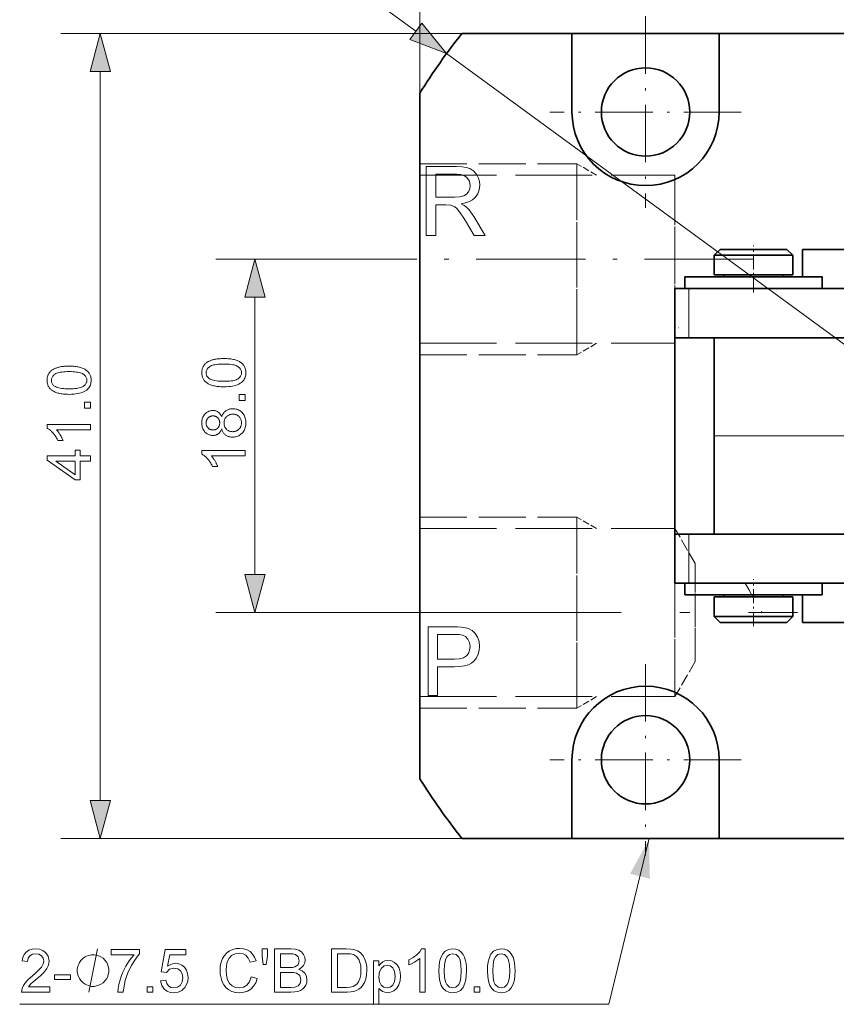
# Model space of a CAD drawing. Extents: x 8 to 406, y 8 to 280.
# Drawn here: x 104 to 145, y 194 to 244 of the extents above; entities that cross this region are included whole.
import ezdxf

# ---------------------------------------------------------------- set-up
doc = ezdxf.new("R2010")
doc.units = 0
doc.linetypes.add('DASHDOT', pattern=[18.5, 12, -3, 0.5, -3])
doc.linetypes.add('DASHED', pattern=[15, 12, -3])

msp = doc.modelspace()

# ---------------------------------------------------------------- linework, layer by layer
at = {"color": 7, "lineweight": 13}
for p, q in [((124.069, 240.251), (124.069, 262.176)), ((126.208, 243.286), (105.782, 243.286)), ((152.069, 222.786), (125.425, 242.258)), ((107.782, 204.218), (107.782, 241.355)), ((126.208, 202.286), (105.782, 202.286))]:
    msp.add_line(p, q, dxfattribs=at)
at = {"color": 7, "lineweight": 13, "ltscale": 0.352051}
msp.add_line((123.866, 243.398), (112.496, 251.707), dxfattribs=at)
at = {"color": 7, "linetype": 'DASHDOT', "lineweight": 13, "ltscale": 0.24375}
for p, q in [((135.569, 244.161), (135.569, 234.411)), ((140.444, 239.286), (130.694, 239.286)), ((135.569, 211.161), (135.569, 201.411)), ((140.444, 206.286), (130.694, 206.286))]:
    msp.add_line(p, q, dxfattribs=at)
at = {"color": 7, "lineweight": 35, "ltscale": 0.140255}
for p, q in [((131.819, 243.286), (126.208, 243.286)), ((131.819, 202.286), (126.208, 202.286))]:
    msp.add_line(p, q, dxfattribs=at)
at = {"color": 7, "lineweight": 35, "ltscale": 0.1}
for p, q in [((131.819, 239.286), (131.819, 243.286)), ((139.319, 239.286), (139.319, 243.286)), ((131.819, 206.286), (131.819, 202.286)), ((139.319, 206.286), (139.319, 202.286))]:
    msp.add_line(p, q, dxfattribs=at)
at = {"color": 7, "lineweight": 35, "ltscale": 0.1875}
for p, q in [((131.819, 243.286), (139.319, 243.286)), ((131.819, 202.286), (139.319, 202.286))]:
    msp.add_line(p, q, dxfattribs=at)
at = {"color": 7, "lineweight": 35, "ltscale": 0.03877}
msp.add_line((140.869, 243.286), (139.319, 243.286), dxfattribs=at)
at = {"color": 7, "lineweight": 35}
for p, q in [((140.869, 243.286), (164.069, 243.286)), ((124.069, 205.322), (124.069, 240.251)), ((163.268, 202.286), (139.319, 202.286))]:
    msp.add_line(p, q, dxfattribs=at)
at = {"color": 7, "linetype": 'DASHED', "lineweight": 13, "ltscale": 0.2}
for p, q in [((124.069, 236.65), (132.069, 236.65)), ((124.069, 226.922), (132.069, 226.922)), ((124.069, 218.65), (132.069, 218.65)), ((124.069, 208.922), (132.069, 208.922))]:
    msp.add_line(p, q, dxfattribs=at)
at = {"color": 7, "linetype": 'DASHED', "lineweight": 13, "ltscale": 0.228314}
for p, q in [((132.069, 227.518), (132.069, 236.65)), ((132.069, 226.922), (132.069, 236.055)), ((132.069, 209.518), (132.069, 218.65)), ((132.069, 208.922), (132.069, 218.055))]:
    msp.add_line(p, q, dxfattribs=at)
at = {"color": 7, "linetype": 'DASHED', "lineweight": 13, "ltscale": 0.02905}
for p, q in [((133.075, 236.069), (132.069, 236.65)), ((133.075, 227.503), (132.069, 226.922)), ((133.075, 218.069), (132.069, 218.65)), ((133.075, 209.503), (132.069, 208.922))]:
    msp.add_line(p, q, dxfattribs=at)
at = {"color": 7, "linetype": 'DASHED', "lineweight": 13, "ltscale": 0.325}
for p, q in [((124.069, 236.069), (137.069, 236.069)), ((124.069, 227.503), (137.069, 227.503)), ((124.069, 218.069), (137.069, 218.069)), ((124.069, 209.503), (137.069, 209.503))]:
    msp.add_line(p, q, dxfattribs=at)
at = {"color": 7, "linetype": 'DASHED', "lineweight": 13, "ltscale": 0.201042}
for p, q in [((137.069, 228.028), (137.069, 236.069)), ((137.069, 227.503), (137.069, 235.545)), ((137.069, 210.028), (137.069, 218.069)), ((137.069, 209.503), (137.069, 217.545))]:
    msp.add_line(p, q, dxfattribs=at)
at = {"color": 7, "lineweight": 35, "ltscale": 0.010606}
for p, q in [((139.369, 232.287), (139.069, 231.987)), ((142.769, 232.287), (143.069, 231.987))]:
    msp.add_line(p, q, dxfattribs=at)
at = {"color": 7, "lineweight": 35, "ltscale": 0.083793}
for p, q in [((139.369, 232.287), (142.72, 232.287)), ((139.369, 213.287), (142.72, 213.287))]:
    msp.add_line(p, q, dxfattribs=at)
at = {"color": 7, "linetype": 'DASHDOT', "lineweight": 13, "ltscale": 0.06}
for p, q in [((141.069, 230.087), (141.069, 232.487)), ((141.069, 213.087), (141.069, 215.487))]:
    msp.add_line(p, q, dxfattribs=at)
at = {"color": 7, "lineweight": 35, "ltscale": 0.001207}
for p, q in [((142.72, 232.287), (142.769, 232.287)), ((142.72, 213.287), (142.769, 213.287))]:
    msp.add_line(p, q, dxfattribs=at)
at = {"color": 7, "lineweight": 35, "ltscale": 0.140041}
for p, q in [((149.17, 232.286), (143.569, 232.286)), ((149.17, 213.286), (143.569, 213.286))]:
    msp.add_line(p, q, dxfattribs=at)
at = {"color": 7, "lineweight": 35, "ltscale": 0.034984}
msp.add_line((143.569, 232.286), (143.569, 230.887), dxfattribs=at)
at = {"color": 7, "lineweight": 13, "ltscale": 0.221398}
msp.add_line((122.521, 231.786), (113.665, 231.786), dxfattribs=at)
at = {"color": 7, "linetype": 'DASHDOT', "lineweight": 13, "ltscale": 0.464184}
msp.add_line((141.089, 231.786), (122.521, 231.786), dxfattribs=at)
at = {"color": 7, "lineweight": 35, "ltscale": 0.098581}
for p, q in [((139.069, 231.987), (143.012, 231.987)), ((139.069, 230.987), (143.012, 230.987)), ((139.069, 214.587), (143.012, 214.587)), ((139.069, 213.587), (143.012, 213.587))]:
    msp.add_line(p, q, dxfattribs=at)
at = {"color": 7, "lineweight": 35, "ltscale": 0.025}
for p, q in [((139.069, 231.987), (139.069, 230.987)), ((143.069, 231.987), (143.069, 230.987)), ((139.069, 214.587), (139.069, 213.587)), ((143.069, 214.587), (143.069, 213.587))]:
    msp.add_line(p, q, dxfattribs=at)
at = {"color": 7, "lineweight": 35, "ltscale": 0.001419}
for p, q in [((143.012, 231.987), (143.069, 231.987)), ((143.012, 230.987), (143.069, 230.987)), ((143.012, 214.587), (143.069, 214.587)), ((143.012, 213.587), (143.069, 213.587))]:
    msp.add_line(p, q, dxfattribs=at)
at = {"color": 7, "lineweight": 35, "ltscale": 0.0875}
for p, q in [((141.069, 230.887), (137.569, 230.887)), ((144.569, 230.887), (141.069, 230.887)), ((141.069, 215.287), (137.569, 215.287)), ((144.569, 215.287), (141.069, 215.287)), ((141.069, 214.687), (137.569, 214.687)), ((144.569, 214.687), (141.069, 214.687))]:
    msp.add_line(p, q, dxfattribs=at)
at = {"color": 7, "lineweight": 35, "ltscale": 0.015}
for p, q in [((137.569, 230.287), (137.569, 230.887)), ((144.569, 230.287), (144.569, 230.887)), ((137.569, 214.687), (137.569, 215.287)), ((144.569, 214.687), (144.569, 215.287))]:
    msp.add_line(p, q, dxfattribs=at)
at = {"color": 7, "lineweight": 35, "ltscale": 0.0025}
for p, q in [((139.569, 230.987), (139.569, 230.887)), ((142.569, 230.987), (142.569, 230.887)), ((139.569, 214.687), (139.569, 214.587)), ((142.569, 214.687), (142.569, 214.587))]:
    msp.add_line(p, q, dxfattribs=at)
at = {"color": 7, "lineweight": 35, "ltscale": 0.017597}
for p, q in [((137.069, 230.287), (137.772, 230.287)), ((137.069, 227.787), (137.772, 227.787)), ((137.069, 215.287), (137.772, 215.287))]:
    msp.add_line(p, q, dxfattribs=at)
at = {"color": 7, "lineweight": 35, "ltscale": 0.0625}
for p, q in [((137.069, 230.287), (137.069, 227.787)), ((137.069, 217.787), (137.069, 215.287))]:
    msp.add_line(p, q, dxfattribs=at)
at = {"color": 7, "lineweight": 13, "ltscale": 0.0625}
for p, q in [((137.772, 230.287), (137.772, 227.787)), ((137.772, 217.787), (137.772, 215.287))]:
    msp.add_line(p, q, dxfattribs=at)
at = {"color": 7, "lineweight": 35, "ltscale": 0.275}
for p, q in [((137.772, 230.287), (148.772, 230.287)), ((137.772, 217.787), (148.772, 217.787)), ((137.772, 215.287), (148.772, 215.287))]:
    msp.add_line(p, q, dxfattribs=at)
at = {"color": 7, "lineweight": 13, "ltscale": 0.353407}
msp.add_line((115.665, 215.718), (115.665, 229.855), dxfattribs=at)
at = {"color": 7, "lineweight": 35, "ltscale": 0.05}
for p, q in [((139.069, 227.786), (137.069, 227.786)), ((137.069, 217.786), (139.069, 217.786))]:
    msp.add_line(p, q, dxfattribs=at)
at = {"color": 7, "lineweight": 35, "ltscale": 0.25}
for p, q in [((137.069, 217.786), (137.069, 227.786)), ((139.069, 217.786), (139.069, 227.786))]:
    msp.add_line(p, q, dxfattribs=at)
at = {"color": 7, "lineweight": 35, "ltscale": 0.244899}
msp.add_line((137.772, 227.787), (147.568, 227.787), dxfattribs=at)
at = {"color": 7, "lineweight": 35, "ltscale": 0.212496}
msp.add_line((147.568, 227.786), (139.069, 227.786), dxfattribs=at)
at = {"color": 7, "linetype": 'DASHDOT', "lineweight": 13}
for p, q in [((165.069, 222.786), (139.069, 222.786)), ((122.319, 213.786), (143.319, 213.786))]:
    msp.add_line(p, q, dxfattribs=at)
at = {"color": 7, "linetype": 'DASHED', "lineweight": 13, "ltscale": 0.051471}
for p, q in [((138.098, 216.286), (137.069, 218.069)), ((138.098, 211.286), (137.069, 209.503))]:
    msp.add_line(p, q, dxfattribs=at)
at = {"color": 7, "linetype": 'DASHED', "lineweight": 13, "ltscale": 0.117349}
for p, q in [((138.098, 211.592), (138.098, 216.286)), ((138.098, 211.286), (138.098, 215.98))]:
    msp.add_line(p, q, dxfattribs=at)
at = {"color": 7, "lineweight": 35, "ltscale": 0.005625}
for p, q in [((138.704, 214.687), (138.479, 214.687)), ((143.658, 214.687), (143.433, 214.687))]:
    msp.add_line(p, q, dxfattribs=at)
at = {"color": 7, "lineweight": 35, "ltscale": 0.035016}
msp.add_line((143.569, 213.286), (143.569, 214.687), dxfattribs=at)
at = {"color": 7, "lineweight": 13, "ltscale": 0.21633}
msp.add_line((122.319, 213.786), (113.665, 213.786), dxfattribs=at)
at = {"color": 7, "linetype": 'DASHED', "lineweight": 13, "ltscale": 0.002024}
msp.add_line((141.512, 213.786), (141.471, 213.857), dxfattribs=at)
at = {"color": 7, "lineweight": 35, "ltscale": 0.010607}
for p, q in [((139.369, 213.287), (139.069, 213.587)), ((142.769, 213.287), (143.069, 213.587))]:
    msp.add_line(p, q, dxfattribs=at)
at = {"color": 7, "lineweight": 13}
for points in [[(123.56, 242.98), (125.425, 242.258), (124.171, 243.816)], [(108.3, 241.355), (107.782, 243.286), (107.265, 241.355)], [(124.398, 233.003), (124.398, 236.503), (125.927, 236.503), (126.201, 236.493), (126.429, 236.461), (126.608, 236.409), (126.818, 236.279), (126.98, 236.078), (127.058, 235.914), (127.104, 235.739), (127.12, 235.553), (127.094, 235.32), (127.017, 235.112), (126.889, 234.93), (126.758, 234.815), (126.595, 234.722), (126.401, 234.653), (126.176, 234.607), (126.332, 234.519), (126.445, 234.432), (126.574, 234.297), (126.697, 234.141), (126.815, 233.962), (127.396, 233.003), (126.837, 233.003), (126.393, 233.737), (126.271, 233.932), (126.164, 234.094), (126.073, 234.222), (125.954, 234.364), (125.848, 234.454), (125.645, 234.543), (125.398, 234.558), (124.884, 234.558), (124.884, 233.003)], [(124.884, 234.947), (125.837, 234.947), (126.106, 234.964), (126.303, 235.013), (126.446, 235.099), (126.549, 235.225), (126.613, 235.377), (126.634, 235.541), (126.592, 235.77), (126.468, 235.953), (126.336, 236.042), (126.162, 236.096), (125.945, 236.114), (124.884, 236.114)], [(116.183, 229.855), (115.665, 231.786), (115.148, 229.855)], [(114.08, 225.29), (114.004, 225.291), (113.93, 225.293), (113.86, 225.297), (113.793, 225.303), (113.728, 225.31), (113.667, 225.319), (113.609, 225.329), (113.554, 225.341), (113.501, 225.355), (113.452, 225.37), (113.406, 225.387), (113.362, 225.405), (113.319, 225.425), (113.28, 225.447), (113.242, 225.47), (113.206, 225.495), (113.173, 225.521), (113.141, 225.548), (113.112, 225.578), (113.085, 225.609), (113.061, 225.641), (113.039, 225.675), (113.02, 225.711), (113.003, 225.748), (112.989, 225.787), (112.977, 225.828), (112.968, 225.87), (112.962, 225.914), (112.958, 225.96), (112.956, 226.007), (112.957, 226.042), (112.959, 226.076), (112.963, 226.109), (112.968, 226.142), (112.974, 226.173), (112.982, 226.204), (112.991, 226.234), (113.002, 226.263), (113.014, 226.291), (113.028, 226.318), (113.043, 226.344), (113.059, 226.369), (113.076, 226.394), (113.095, 226.417), (113.115, 226.44), (113.136, 226.461), (113.158, 226.482), (113.182, 226.502), (113.207, 226.52), (113.233, 226.538), (113.261, 226.555), (113.289, 226.572), (113.319, 226.587), (113.35, 226.602), (113.382, 226.616), (113.416, 226.629), (113.45, 226.642), (113.486, 226.654), (113.522, 226.665), (113.56, 226.675), (113.6, 226.684), (113.643, 226.693), (113.688, 226.7), (113.736, 226.707), (113.787, 226.712), (113.84, 226.717), (113.896, 226.72), (113.955, 226.722), (114.016, 226.724), (114.08, 226.724), (114.156, 226.724), (114.229, 226.721), (114.299, 226.717), (114.366, 226.712), (114.43, 226.705), (114.491, 226.696), (114.549, 226.685), (114.604, 226.674), (114.656, 226.66), (114.705, 226.645), (114.752, 226.628), (114.796, 226.61), (114.838, 226.59), (114.878, 226.569), (114.916, 226.546), (114.952, 226.521), (114.986, 226.495), (115.017, 226.467), (115.046, 226.438), (115.073, 226.407), (115.098, 226.375), (115.12, 226.34), (115.139, 226.305), (115.156, 226.267), (115.17, 226.228), (115.182, 226.187), (115.191, 226.145), (115.198, 226.1), (115.202, 226.055), (115.203, 226.007), (115.201, 225.945), (115.194, 225.885), (115.182, 225.829), (115.166, 225.774), (115.146, 225.723), (115.121, 225.675), (115.091, 225.629), (115.057, 225.585), (115.018, 225.545), (114.975, 225.507), (114.916, 225.466), (114.851, 225.429), (114.779, 225.396), (114.7, 225.368), (114.614, 225.344), (114.521, 225.325), (114.421, 225.309), (114.315, 225.299), (114.201, 225.292)], [(106.197, 224.904), (106.121, 224.905), (106.047, 224.907), (105.977, 224.911), (105.91, 224.917), (105.845, 224.924), (105.784, 224.933), (105.726, 224.944), (105.671, 224.956), (105.618, 224.969), (105.569, 224.984), (105.523, 225.001), (105.479, 225.02), (105.436, 225.04), (105.396, 225.061), (105.359, 225.084), (105.323, 225.109), (105.29, 225.135), (105.258, 225.163), (105.229, 225.192), (105.202, 225.223), (105.178, 225.256), (105.156, 225.29), (105.137, 225.325), (105.12, 225.363), (105.106, 225.402), (105.094, 225.443), (105.085, 225.485), (105.079, 225.529), (105.075, 225.574), (105.073, 225.622), (105.074, 225.657), (105.076, 225.691), (105.08, 225.724), (105.085, 225.756), (105.091, 225.788), (105.099, 225.818), (105.108, 225.848), (105.119, 225.877), (105.131, 225.905), (105.145, 225.932), (105.16, 225.958), (105.176, 225.984), (105.193, 226.008), (105.212, 226.032), (105.232, 226.054), (105.253, 226.076), (105.275, 226.096), (105.299, 226.116), (105.324, 226.135), (105.35, 226.153), (105.378, 226.17), (105.406, 226.186), (105.436, 226.202), (105.467, 226.216), (105.499, 226.23), (105.533, 226.244), (105.567, 226.256), (105.603, 226.268), (105.639, 226.279), (105.677, 226.289), (105.717, 226.299), (105.76, 226.307), (105.805, 226.315), (105.853, 226.321), (105.904, 226.326), (105.957, 226.331), (106.013, 226.334), (106.072, 226.337), (106.133, 226.338), (106.197, 226.339), (106.273, 226.338), (106.346, 226.336), (106.416, 226.332), (106.483, 226.326), (106.547, 226.319), (106.608, 226.31), (106.666, 226.3), (106.721, 226.288), (106.773, 226.274), (106.822, 226.259), (106.869, 226.243), (106.913, 226.224), (106.955, 226.205), (106.995, 226.183), (107.033, 226.16), (107.069, 226.136), (107.102, 226.109), (107.134, 226.082), (107.163, 226.052), (107.19, 226.021), (107.215, 225.989), (107.237, 225.955), (107.256, 225.919), (107.273, 225.881), (107.287, 225.842), (107.299, 225.801), (107.308, 225.759), (107.315, 225.715), (107.319, 225.669), (107.32, 225.622), (107.318, 225.559), (107.311, 225.5), (107.299, 225.443), (107.283, 225.389), (107.263, 225.338), (107.238, 225.289), (107.208, 225.243), (107.174, 225.2), (107.135, 225.159), (107.092, 225.122), (107.033, 225.08), (106.968, 225.043), (106.896, 225.011), (106.817, 224.983), (106.731, 224.959), (106.638, 224.939), (106.538, 224.924), (106.432, 224.913), (106.318, 224.906)], [(114.08, 225.567), (114.185, 225.569), (114.283, 225.572), (114.373, 225.579), (114.456, 225.588), (114.532, 225.599), (114.6, 225.613), (114.661, 225.63), (114.715, 225.649), (114.762, 225.67), (114.802, 225.694), (114.836, 225.72), (114.866, 225.747), (114.893, 225.776), (114.916, 225.805), (114.936, 225.836), (114.952, 225.868), (114.965, 225.901), (114.974, 225.935), (114.979, 225.971), (114.981, 226.007), (114.979, 226.044), (114.974, 226.079), (114.965, 226.113), (114.952, 226.146), (114.936, 226.178), (114.916, 226.209), (114.893, 226.239), (114.866, 226.267), (114.835, 226.294), (114.801, 226.32), (114.761, 226.344), (114.714, 226.366), (114.66, 226.385), (114.599, 226.401), (114.531, 226.415), (114.455, 226.427), (114.372, 226.435), (114.282, 226.442), (114.185, 226.446), (114.08, 226.447), (113.975, 226.446), (113.878, 226.442), (113.787, 226.435), (113.704, 226.427), (113.628, 226.415), (113.56, 226.401), (113.499, 226.385), (113.445, 226.366), (113.398, 226.344), (113.359, 226.32), (113.325, 226.294), (113.294, 226.267), (113.268, 226.238), (113.244, 226.209), (113.225, 226.178), (113.209, 226.145), (113.196, 226.112), (113.187, 226.077), (113.182, 226.041), (113.18, 226.004), (113.182, 225.968), (113.186, 225.933), (113.194, 225.899), (113.205, 225.867), (113.219, 225.837), (113.237, 225.808), (113.257, 225.78), (113.281, 225.754), (113.308, 225.73), (113.338, 225.707), (113.381, 225.68), (113.432, 225.657), (113.489, 225.636), (113.553, 225.618), (113.624, 225.602), (113.702, 225.59), (113.786, 225.58), (113.877, 225.573), (113.975, 225.569)], [(106.197, 225.182), (106.302, 225.183), (106.4, 225.187), (106.49, 225.193), (106.573, 225.202), (106.649, 225.214), (106.717, 225.227), (106.778, 225.244), (106.832, 225.263), (106.879, 225.285), (106.918, 225.309), (106.953, 225.335), (106.983, 225.362), (107.01, 225.39), (107.033, 225.42), (107.053, 225.45), (107.069, 225.482), (107.082, 225.515), (107.091, 225.549), (107.096, 225.585), (107.098, 225.622), (107.096, 225.658), (107.091, 225.694), (107.082, 225.728), (107.069, 225.761), (107.053, 225.793), (107.033, 225.824), (107.01, 225.853), (106.983, 225.881), (106.952, 225.908), (106.918, 225.934), (106.878, 225.959), (106.831, 225.98), (106.777, 225.999), (106.716, 226.016), (106.648, 226.03), (106.572, 226.041), (106.489, 226.05), (106.399, 226.056), (106.302, 226.06), (106.197, 226.061), (106.092, 226.06), (105.995, 226.056), (105.904, 226.05), (105.821, 226.041), (105.745, 226.03), (105.677, 226.016), (105.616, 225.999), (105.562, 225.98), (105.515, 225.959), (105.476, 225.934), (105.442, 225.908), (105.411, 225.881), (105.384, 225.853), (105.361, 225.823), (105.342, 225.792), (105.326, 225.76), (105.313, 225.726), (105.304, 225.692), (105.299, 225.656), (105.297, 225.619), (105.299, 225.582), (105.303, 225.547), (105.311, 225.514), (105.322, 225.482), (105.336, 225.451), (105.354, 225.422), (105.374, 225.395), (105.398, 225.369), (105.425, 225.344), (105.455, 225.321), (105.498, 225.295), (105.549, 225.271), (105.606, 225.25), (105.67, 225.232), (105.741, 225.217), (105.819, 225.204), (105.903, 225.194), (105.994, 225.187), (106.092, 225.183)], [(115.165, 224.587), (114.858, 224.587), (114.858, 224.895), (115.165, 224.895)], [(107.282, 224.202), (106.975, 224.202), (106.975, 224.51), (107.282, 224.51)], [(113.972, 223.142), (113.96, 223.11), (113.946, 223.079), (113.931, 223.049), (113.915, 223.022), (113.898, 222.996), (113.88, 222.972), (113.861, 222.95), (113.84, 222.929), (113.819, 222.91), (113.797, 222.893), (113.774, 222.878), (113.749, 222.864), (113.724, 222.852), (113.698, 222.841), (113.671, 222.832), (113.644, 222.825), (113.615, 222.819), (113.586, 222.815), (113.555, 222.813), (113.524, 222.812), (113.476, 222.814), (113.431, 222.819), (113.386, 222.828), (113.344, 222.84), (113.303, 222.855), (113.263, 222.874), (113.225, 222.897), (113.188, 222.923), (113.153, 222.952), (113.12, 222.985), (113.089, 223.02), (113.061, 223.058), (113.037, 223.099), (113.015, 223.141), (112.997, 223.186), (112.983, 223.233), (112.971, 223.282), (112.963, 223.334), (112.958, 223.388), (112.956, 223.444), (112.958, 223.5), (112.963, 223.555), (112.971, 223.607), (112.983, 223.656), (112.998, 223.704), (113.017, 223.749), (113.038, 223.792), (113.064, 223.833), (113.092, 223.871), (113.124, 223.908), (113.158, 223.941), (113.194, 223.971), (113.231, 223.997), (113.269, 224.02), (113.309, 224.039), (113.351, 224.055), (113.394, 224.067), (113.438, 224.076), (113.484, 224.081), (113.531, 224.083), (113.561, 224.082), (113.591, 224.08), (113.619, 224.076), (113.647, 224.07), (113.674, 224.063), (113.701, 224.054), (113.726, 224.044), (113.751, 224.032), (113.774, 224.018), (113.798, 224.003), (113.82, 223.986), (113.841, 223.968), (113.861, 223.947), (113.88, 223.925), (113.898, 223.902), (113.915, 223.877), (113.931, 223.85), (113.946, 223.821), (113.96, 223.791), (113.972, 223.759), (113.986, 223.799), (114.002, 223.836), (114.019, 223.872), (114.038, 223.906), (114.059, 223.938), (114.081, 223.967), (114.105, 223.995), (114.13, 224.021), (114.157, 224.045), (114.185, 224.067), (114.215, 224.088), (114.247, 224.106), (114.279, 224.121), (114.312, 224.135), (114.347, 224.147), (114.382, 224.156), (114.419, 224.164), (114.457, 224.169), (114.496, 224.172), (114.537, 224.173), (114.592, 224.171), (114.646, 224.165), (114.698, 224.155), (114.748, 224.141), (114.796, 224.123), (114.843, 224.101), (114.887, 224.075), (114.93, 224.046), (114.972, 224.012), (115.011, 223.974), (115.047, 223.933), (115.08, 223.889), (115.109, 223.843), (115.134, 223.794), (115.155, 223.743), (115.172, 223.689), (115.186, 223.633), (115.195, 223.574), (115.201, 223.512), (115.203, 223.448), (115.201, 223.385), (115.195, 223.323), (115.186, 223.264), (115.172, 223.208), (115.155, 223.154), (115.134, 223.103), (115.108, 223.054), (115.08, 223.008), (115.047, 222.964), (115.01, 222.923), (114.971, 222.885), (114.929, 222.851), (114.886, 222.821), (114.841, 222.795), (114.793, 222.774), (114.744, 222.756), (114.693, 222.742), (114.641, 222.732), (114.586, 222.726), (114.529, 222.724), (114.487, 222.725), (114.446, 222.728), (114.407, 222.733), (114.369, 222.741), (114.332, 222.751), (114.297, 222.763), (114.263, 222.777), (114.23, 222.793), (114.199, 222.812), (114.17, 222.832), (114.142, 222.855), (114.115, 222.88), (114.091, 222.906), (114.069, 222.934), (114.048, 222.964), (114.029, 222.996), (114.012, 223.03), (113.997, 223.066), (113.984, 223.103)], [(113.515, 223.088), (113.545, 223.089), (113.575, 223.092), (113.603, 223.097), (113.63, 223.104), (113.656, 223.113), (113.681, 223.124), (113.705, 223.138), (113.728, 223.153), (113.749, 223.17), (113.77, 223.189), (113.789, 223.21), (113.805, 223.231), (113.82, 223.255), (113.833, 223.279), (113.844, 223.304), (113.853, 223.331), (113.86, 223.359), (113.865, 223.388), (113.868, 223.418), (113.869, 223.45), (113.868, 223.481), (113.865, 223.51), (113.86, 223.539), (113.853, 223.566), (113.844, 223.592), (113.833, 223.617), (113.821, 223.641), (113.806, 223.664), (113.789, 223.685), (113.771, 223.706), (113.75, 223.725), (113.729, 223.742), (113.708, 223.757), (113.685, 223.77), (113.661, 223.781), (113.637, 223.79), (113.611, 223.797), (113.585, 223.802), (113.558, 223.805), (113.53, 223.806), (113.5, 223.805), (113.472, 223.802), (113.445, 223.796), (113.418, 223.789), (113.393, 223.78), (113.368, 223.769), (113.345, 223.755), (113.322, 223.74), (113.301, 223.722), (113.28, 223.703), (113.261, 223.682), (113.243, 223.66), (113.228, 223.637), (113.215, 223.613), (113.204, 223.587), (113.195, 223.561), (113.188, 223.534), (113.183, 223.506), (113.18, 223.477), (113.179, 223.447), (113.18, 223.417), (113.182, 223.387), (113.187, 223.359), (113.194, 223.332), (113.203, 223.306), (113.214, 223.28), (113.227, 223.256), (113.242, 223.233), (113.259, 223.211), (113.278, 223.19), (113.298, 223.171), (113.319, 223.154), (113.34, 223.138), (113.363, 223.125), (113.386, 223.114), (113.41, 223.105), (113.435, 223.097), (113.461, 223.092), (113.487, 223.089)], [(114.531, 223.001), (114.554, 223.002), (114.577, 223.003), (114.599, 223.006), (114.622, 223.01), (114.644, 223.015), (114.667, 223.021), (114.689, 223.028), (114.711, 223.036), (114.733, 223.046), (114.754, 223.056), (114.775, 223.068), (114.796, 223.08), (114.815, 223.094), (114.833, 223.108), (114.85, 223.124), (114.866, 223.141), (114.882, 223.159), (114.896, 223.178), (114.909, 223.198), (114.922, 223.219), (114.933, 223.241), (114.943, 223.263), (114.952, 223.285), (114.959, 223.308), (114.966, 223.331), (114.971, 223.354), (114.976, 223.378), (114.978, 223.402), (114.98, 223.427), (114.981, 223.451), (114.98, 223.49), (114.976, 223.526), (114.97, 223.562), (114.961, 223.596), (114.95, 223.628), (114.936, 223.659), (114.92, 223.689), (114.901, 223.718), (114.88, 223.745), (114.856, 223.771), (114.831, 223.795), (114.804, 223.816), (114.775, 223.835), (114.746, 223.852), (114.715, 223.866), (114.683, 223.877), (114.649, 223.886), (114.614, 223.892), (114.577, 223.896), (114.54, 223.897), (114.501, 223.896), (114.464, 223.892), (114.429, 223.885), (114.394, 223.876), (114.361, 223.865), (114.33, 223.85), (114.3, 223.834), (114.271, 223.814), (114.243, 223.792), (114.217, 223.767), (114.193, 223.741), (114.171, 223.713), (114.152, 223.684), (114.135, 223.653), (114.121, 223.621), (114.11, 223.588), (114.101, 223.554), (114.095, 223.518), (114.091, 223.481), (114.089, 223.442), (114.091, 223.405), (114.094, 223.369), (114.101, 223.334), (114.11, 223.3), (114.121, 223.268), (114.135, 223.237), (114.151, 223.208), (114.17, 223.179), (114.192, 223.152), (114.215, 223.127), (114.241, 223.103), (114.268, 223.081), (114.297, 223.063), (114.326, 223.046), (114.357, 223.033), (114.389, 223.021), (114.423, 223.013), (114.458, 223.006), (114.493, 223.003)], [(107.282, 223.359), (107.282, 223.088), (105.561, 223.088), (105.58, 223.068), (105.598, 223.047), (105.617, 223.024), (105.636, 223.001), (105.654, 222.976), (105.673, 222.949), (105.691, 222.922), (105.71, 222.893), (105.729, 222.864), (105.747, 222.833), (105.765, 222.801), (105.783, 222.77), (105.799, 222.74), (105.814, 222.711), (105.829, 222.682), (105.842, 222.654), (105.855, 222.627), (105.866, 222.6), (105.877, 222.574), (105.887, 222.548), (105.626, 222.548), (105.604, 222.593), (105.581, 222.636), (105.558, 222.679), (105.533, 222.72), (105.508, 222.76), (105.482, 222.8), (105.454, 222.837), (105.426, 222.874), (105.397, 222.91), (105.368, 222.944), (105.337, 222.977), (105.307, 223.008), (105.277, 223.037), (105.248, 223.064), (105.218, 223.089), (105.189, 223.112), (105.16, 223.133), (105.131, 223.152), (105.102, 223.169), (105.073, 223.184), (105.073, 223.359)], [(107.282, 221.498), (106.756, 221.498), (106.756, 220.543), (106.508, 220.543), (105.082, 221.547), (105.082, 221.768), (106.508, 221.768), (106.508, 222.065), (106.756, 222.065), (106.756, 221.768), (107.282, 221.768)], [(115.165, 222.035), (115.165, 221.765), (113.444, 221.765), (113.463, 221.745), (113.481, 221.723), (113.5, 221.701), (113.519, 221.677), (113.537, 221.652), (113.556, 221.626), (113.574, 221.598), (113.593, 221.57), (113.612, 221.54), (113.63, 221.509), (113.648, 221.477), (113.666, 221.447), (113.682, 221.417), (113.697, 221.387), (113.712, 221.359), (113.725, 221.33), (113.738, 221.303), (113.749, 221.276), (113.76, 221.25), (113.77, 221.224), (113.509, 221.224), (113.487, 221.269), (113.464, 221.313), (113.441, 221.355), (113.416, 221.397), (113.391, 221.437), (113.365, 221.476), (113.337, 221.514), (113.309, 221.551), (113.28, 221.586), (113.251, 221.621), (113.22, 221.654), (113.19, 221.684), (113.16, 221.713), (113.131, 221.74), (113.101, 221.765), (113.072, 221.788), (113.043, 221.81), (113.014, 221.829), (112.985, 221.846), (112.956, 221.861), (112.956, 222.035)], [(106.508, 221.498), (105.516, 221.498), (106.508, 220.809)], [(115.148, 215.718), (115.665, 213.786), (116.183, 215.718)], [(124.485, 209.562), (124.485, 213.062), (125.783, 213.062), (125.993, 213.058), (126.168, 213.047), (126.306, 213.029), (126.539, 212.967), (126.73, 212.868), (126.885, 212.726), (127.006, 212.536), (127.084, 212.312), (127.11, 212.066), (127.093, 211.855), (127.042, 211.661), (126.956, 211.484), (126.835, 211.324), (126.707, 211.214), (126.544, 211.129), (126.345, 211.068), (126.111, 211.032), (125.841, 211.02), (124.972, 211.02), (124.972, 209.562)], [(124.972, 211.409), (125.836, 211.409), (126.094, 211.428), (126.297, 211.484), (126.444, 211.578), (126.544, 211.706), (126.604, 211.864), (126.624, 212.053), (126.598, 212.259), (126.518, 212.433), (126.396, 212.564), (126.239, 212.641), (126.08, 212.665), (125.827, 212.673), (124.972, 212.673)], [(107.265, 204.218), (107.782, 202.286), (108.3, 204.218)], [(105.206, 194.727), (105.206, 194.452), (103.769, 194.452), (103.8, 194.644), (103.868, 194.794), (103.968, 194.94), (104.112, 195.093), (104.311, 195.265), (104.52, 195.45), (104.676, 195.604), (104.781, 195.728), (104.87, 195.889), (104.9, 196.045), (104.872, 196.186), (104.788, 196.303), (104.659, 196.381), (104.496, 196.407), (104.324, 196.381), (104.191, 196.302), (104.105, 196.177), (104.075, 196.01), (103.8, 196.041), (103.836, 196.224), (103.906, 196.376), (104.011, 196.496), (104.146, 196.582), (104.31, 196.635), (104.501, 196.652), (104.694, 196.633), (104.859, 196.574), (104.994, 196.477), (105.13, 196.282), (105.175, 196.044), (105.163, 195.914), (105.126, 195.786), (105.06, 195.656), (104.963, 195.519), (104.868, 195.414), (104.737, 195.288), (104.569, 195.139), (104.37, 194.972), (104.253, 194.869), (104.128, 194.727)], [(115.476, 195.224), (115.781, 195.151), (115.706, 194.933), (115.599, 194.752), (115.46, 194.608), (115.294, 194.504), (115.106, 194.442), (114.894, 194.421), (114.677, 194.437), (114.489, 194.485), (114.33, 194.565), (114.197, 194.676), (114.087, 194.815), (114, 194.982), (113.937, 195.168), (113.899, 195.364), (113.887, 195.568), (113.901, 195.786), (113.943, 195.985), (114.013, 196.164), (114.109, 196.32), (114.229, 196.449), (114.372, 196.55), (114.533, 196.624), (114.704, 196.668), (114.885, 196.682), (115.085, 196.664), (115.263, 196.608), (115.418, 196.516), (115.548, 196.39), (115.649, 196.234), (115.72, 196.047), (115.414, 195.98), (115.328, 196.187), (115.209, 196.329), (115.057, 196.411), (114.87, 196.438), (114.655, 196.408), (114.478, 196.317), (114.344, 196.175), (114.256, 195.991), (114.208, 195.784), (114.192, 195.57), (114.212, 195.308), (114.27, 195.081), (114.369, 194.899), (114.511, 194.769), (114.681, 194.692), (114.865, 194.666), (115.079, 194.701), (115.258, 194.806), (115.393, 194.981)], [(116.087, 195.857), (116.026, 196.277), (116.026, 196.652), (116.301, 196.652), (116.301, 196.277), (116.236, 195.857)], [(116.667, 194.452), (116.667, 196.652), (117.495, 196.652), (117.722, 196.635), (117.9, 196.585), (118.036, 196.499), (118.139, 196.377), (118.204, 196.234), (118.226, 196.084), (118.205, 195.946), (118.144, 195.816), (118.043, 195.702), (117.899, 195.613), (118.078, 195.534), (118.209, 195.415), (118.29, 195.262), (118.317, 195.085), (118.301, 194.937), (118.252, 194.799), (118.18, 194.683), (118.092, 194.596), (117.985, 194.534), (117.853, 194.488), (117.693, 194.461), (117.5, 194.452)], [(119.57, 194.452), (119.57, 196.652), (120.321, 196.652), (120.545, 196.644), (120.709, 196.62), (120.883, 196.559), (121.029, 196.463), (121.18, 196.295), (121.287, 196.087), (121.335, 195.927), (121.363, 195.753), (121.373, 195.564), (121.358, 195.327), (121.315, 195.12), (121.249, 194.943), (121.166, 194.799), (121.071, 194.686), (120.967, 194.6), (120.848, 194.536), (120.707, 194.489), (120.543, 194.461), (120.357, 194.452)], [(124.337, 194.452), (124.062, 194.452), (124.062, 196.166), (123.947, 196.074), (123.801, 195.981), (123.648, 195.9), (123.512, 195.842), (123.512, 196.102), (123.728, 196.219), (123.915, 196.359), (124.063, 196.508), (124.16, 196.652), (124.337, 196.652)], [(125.039, 195.536), (125.048, 195.778), (125.074, 195.989), (125.118, 196.167), (125.216, 196.38), (125.352, 196.531), (125.527, 196.622), (125.742, 196.652), (125.907, 196.634), (126.054, 196.581), (126.178, 196.495), (126.27, 196.377), (126.341, 196.229), (126.397, 196.052), (126.423, 195.91), (126.44, 195.738), (126.445, 195.536), (126.436, 195.295), (126.41, 195.086), (126.367, 194.908), (126.27, 194.695), (126.134, 194.543), (125.959, 194.452), (125.742, 194.421), (125.549, 194.445), (125.386, 194.515), (125.253, 194.632), (125.159, 194.797), (125.093, 195.002), (125.053, 195.249)], [(127.514, 195.536), (127.523, 195.778), (127.549, 195.989), (127.593, 196.167), (127.691, 196.38), (127.827, 196.531), (128.002, 196.622), (128.217, 196.652), (128.382, 196.634), (128.529, 196.581), (128.653, 196.495), (128.745, 196.377), (128.816, 196.229), (128.872, 196.052), (128.898, 195.91), (128.915, 195.738), (128.92, 195.536), (128.911, 195.295), (128.885, 195.086), (128.842, 194.908), (128.745, 194.695), (128.609, 194.543), (128.434, 194.452), (128.217, 194.421), (128.024, 194.445), (127.861, 194.515), (127.728, 194.632), (127.634, 194.797), (127.568, 195.002), (127.528, 195.249)], [(116.973, 195.705), (117.434, 195.705), (117.595, 195.712), (117.703, 195.732), (117.865, 195.848), (117.92, 196.051), (117.869, 196.254), (117.724, 196.375), (117.595, 196.399), (117.399, 196.407), (116.973, 196.407)], [(119.876, 194.696), (120.331, 194.696), (120.52, 194.707), (120.663, 194.738), (120.855, 194.854), (120.944, 194.977), (121.011, 195.137), (121.053, 195.334), (121.067, 195.569), (121.055, 195.785), (121.018, 195.965), (120.957, 196.109), (120.835, 196.266), (120.69, 196.362), (120.542, 196.396), (120.324, 196.407), (119.876, 196.407)], [(125.314, 195.537), (125.328, 195.219), (125.369, 194.984), (125.438, 194.832), (125.576, 194.707), (125.742, 194.666), (125.909, 194.707), (126.047, 194.832), (126.115, 194.985), (126.156, 195.219), (126.17, 195.537), (126.157, 195.848), (126.117, 196.08), (126.05, 196.235), (125.913, 196.364), (125.739, 196.407), (125.575, 196.369), (125.442, 196.255), (125.371, 196.089), (125.329, 195.849)], [(127.789, 195.537), (127.803, 195.219), (127.844, 194.984), (127.913, 194.832), (128.051, 194.707), (128.217, 194.666), (128.384, 194.707), (128.522, 194.832), (128.59, 194.985), (128.631, 195.219), (128.645, 195.537), (128.632, 195.848), (128.592, 196.08), (128.525, 196.235), (128.388, 196.364), (128.214, 196.407), (128.05, 196.369), (127.917, 196.255), (127.846, 196.089), (127.804, 195.849)], [(121.709, 193.841), (121.709, 196.041), (121.984, 196.041), (121.984, 195.797), (122.073, 195.917), (122.174, 196.003), (122.291, 196.054), (122.431, 196.071), (122.617, 196.045), (122.779, 195.967), (122.912, 195.842), (123.007, 195.674), (123.065, 195.475), (123.084, 195.258), (123.062, 195.028), (122.997, 194.822), (122.891, 194.651), (122.745, 194.525), (122.575, 194.447), (122.397, 194.421), (122.158, 194.484), (121.984, 194.643), (121.984, 193.841)], [(121.984, 195.233), (122.014, 194.981), (122.103, 194.805), (122.235, 194.7), (122.391, 194.666), (122.551, 194.702), (122.686, 194.809), (122.778, 194.992), (122.809, 195.254), (122.779, 195.505), (122.689, 195.684), (122.558, 195.791), (122.403, 195.827), (122.247, 195.789), (122.111, 195.675), (122.016, 195.488)], [(105.45, 195.094), (105.45, 195.338), (106.275, 195.338), (106.275, 195.094)], [(116.973, 194.696), (117.506, 194.696), (117.698, 194.707), (117.861, 194.768), (117.969, 194.891), (118.012, 195.078), (117.949, 195.294), (117.778, 195.423), (117.646, 195.451), (117.466, 195.46), (116.973, 195.46)], [(126.842, 194.452), (126.842, 194.727), (127.117, 194.727), (127.117, 194.452)]]:
    msp.add_lwpolyline(points, close=True, dxfattribs=at)
at = {"color": 7, "linetype": 'DASHED', "lineweight": 13}
msp.add_lwpolyline([(141.047, 214.548), (140.826, 214.963), (140.648, 215.283)], dxfattribs=at)
at = {"color": 7, "lineweight": 13}
msp.add_lwpolyline([(135.741, 202.234), (133.704, 193.831), (103.678, 193.831)], dxfattribs=at)
at = {"color": 5, "lineweight": 13}
msp.add_lwpolyline([(107.198, 194.452), (107.638, 196.652)], dxfattribs=at)
for points in [[(108.347, 196.346), (108.347, 196.621), (109.783, 196.621), (109.783, 196.399), (109.645, 196.233), (109.509, 196.036), (109.373, 195.807), (109.277, 195.622), (109.193, 195.434), (109.121, 195.244), (109.059, 195.051), (109.013, 194.863), (108.979, 194.663), (108.958, 194.452), (108.683, 194.452), (108.697, 194.635), (108.734, 194.843), (108.792, 195.074), (108.85, 195.254), (108.919, 195.431), (109, 195.605), (109.092, 195.776), (109.225, 195.99), (109.364, 196.18), (109.508, 196.346)], [(110.852, 195.032), (111.127, 195.063), (111.176, 194.89), (111.261, 194.766), (111.381, 194.691), (111.535, 194.666), (111.723, 194.702), (111.864, 194.809), (111.953, 194.976), (111.983, 195.189), (111.955, 195.39), (111.871, 195.544), (111.732, 195.642), (111.537, 195.674), (111.307, 195.615), (111.158, 195.46), (110.883, 195.491), (111.097, 196.621), (112.136, 196.621), (112.136, 196.346), (111.323, 196.346), (111.218, 195.777), (111.41, 195.883), (111.611, 195.919), (111.783, 195.896), (111.936, 195.83), (112.071, 195.719), (112.175, 195.573), (112.237, 195.402), (112.258, 195.205), (112.239, 195.015), (112.183, 194.843), (112.09, 194.689), (111.938, 194.54), (111.752, 194.451), (111.534, 194.421), (111.352, 194.44), (111.195, 194.496), (111.061, 194.589), (110.918, 194.783)], [(108.224, 195.552), (108.224, 195.625), (108.188, 195.772), (108.151, 195.882), (108.114, 195.955), (108.041, 196.065), (107.931, 196.175), (107.821, 196.249), (107.748, 196.285), (107.638, 196.322), (107.491, 196.359), (107.418, 196.359), (107.344, 196.359), (107.198, 196.322), (107.088, 196.285), (107.014, 196.249), (106.904, 196.175), (106.794, 196.065), (106.721, 195.955), (106.684, 195.882), (106.648, 195.772), (106.611, 195.625), (106.611, 195.552), (106.611, 195.479), (106.648, 195.332), (106.684, 195.222), (106.721, 195.149), (106.794, 195.039), (106.904, 194.929), (107.014, 194.855), (107.088, 194.819), (107.198, 194.782), (107.344, 194.745), (107.418, 194.745), (107.491, 194.745), (107.638, 194.782), (107.748, 194.819), (107.821, 194.855), (107.931, 194.929), (108.041, 195.039), (108.114, 195.149), (108.151, 195.222), (108.188, 195.332), (108.224, 195.479)], [(110.18, 194.452), (110.18, 194.727), (110.455, 194.727), (110.455, 194.452)]]:
    msp.add_lwpolyline(points, close=True, dxfattribs=at)
at = {"color": 7, "lineweight": 35}
for centre in [(135.569, 239.286), (135.569, 206.286)]:
    msp.add_circle(centre, 2.25, dxfattribs=at)
for centre, radius, start, end in [((152.069, 222.786), 33, 141.5953, 148.0473), ((135.569, 239.286), 3.75, 180, 360), ((135.569, 206.286), 3.75, 360, 180), ((152.069, 222.786), 33, 211.9527, 218.4047)]:
    msp.add_arc(centre, radius, start, end, dxfattribs=at)
at = {"color": 7, "linetype": 'DASHED', "lineweight": 13}
msp.add_arc((137.267, 228.375), 0.0887, 253.0454, 270.275, dxfattribs=at)
at = {"color": 7, "lineweight": 13}
for points in [[(123.56, 242.98), (125.425, 242.258), (123.56, 242.98), (124.171, 243.816)], [(108.3, 241.355), (107.782, 243.286), (108.3, 241.355), (107.265, 241.355)], [(116.183, 229.855), (115.665, 231.786), (116.183, 229.855), (115.148, 229.855)], [(115.148, 215.718), (115.665, 213.786), (115.148, 215.718), (116.183, 215.718)], [(107.265, 204.218), (107.782, 202.286), (107.265, 204.218), (108.3, 204.218)], [(135.789, 200.235), (135.741, 202.234), (134.783, 200.479)]]:
    msp.add_solid(points, dxfattribs=at)

doc.saveas('drawing.dxf')
